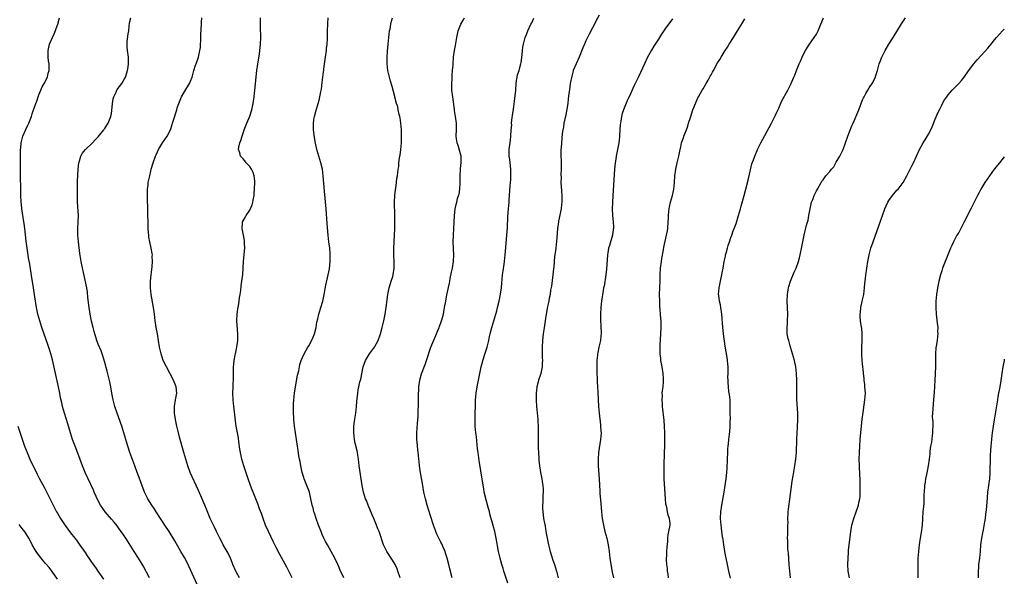
# Model space of a CAD drawing. Units: inches. Extents: x 2625000 to 2628000, y 1485000 to 1488000.
# Drawn here: x 2627701 to 2628000, y 1485713 to 1485882 of the extents above; entities that cross this region are included whole.
import ezdxf

# ---------------------------------------------------------------- set-up
doc = ezdxf.new("R2010")
doc.units = ezdxf.units.IN
doc.header["$MEASUREMENT"] = 0
doc.layers.add('LD26251485_10ft', color=133, linetype='Continuous')

msp = doc.modelspace()

# ---------------------------------------------------------------- linework, layer by layer
at = {"layer": 'LD26251485_10ft'}
for points, elevation in [([(2627740.6, 1485713), (2627738.62, 1485716.62), (2627737.21, 1485719), (2627735.94, 1485721), (2627733.34, 1485725), (2627732, 1485727), (2627731.59, 1485727.59), (2627730.73, 1485728.73), (2627729.84, 1485729.84), (2627729, 1485730.79), (2627727.14, 1485733), (2627725.74, 1485735), (2627724.66, 1485737), (2627724.37, 1485737.63), (2627723.76, 1485739), (2627723.55, 1485739.55), (2627721.04, 1485745), (2627720.25, 1485747), (2627718.83, 1485750.83), (2627717.97, 1485753), (2627717.24, 1485755), (2627716.6, 1485757), (2627715.75, 1485759.75), (2627714.72, 1485763), (2627714.16, 1485765), (2627713.94, 1485766.06), (2627713.58, 1485767.58), (2627713.33, 1485769), (2627712.92, 1485771), (2627712.34, 1485773.66), (2627711.12, 1485779.12), (2627710.71, 1485780.71), (2627710.26, 1485782.26), (2627709.76, 1485783.76), (2627707.93, 1485789), (2627707.26, 1485791), (2627706.71, 1485793), (2627706.31, 1485795), (2627705.77, 1485798.23), (2627705.59, 1485799.59), (2627705.35, 1485801), (2627704.78, 1485804.78), (2627704.23, 1485808.23), (2627703.89, 1485810.11), (2627703.66, 1485811.66), (2627703.42, 1485813), (2627703.13, 1485815.13), (2627702.69, 1485819), (2627702.49, 1485820.49), (2627702.44, 1485821), (2627701.87, 1485825), (2627701.7, 1485826.3), (2627701.63, 1485827), (2627701.54, 1485829), (2627701.54, 1485831), (2627701.46, 1485835), (2627701.41, 1485839.41), (2627701.37, 1485841), (2627701.37, 1485842.63), (2627701.39, 1485843), (2627701.47, 1485843.47), (2627701.59, 1485845), (2627701.87, 1485845.87), (2627702.14, 1485847), (2627703, 1485849.03), (2627703.62, 1485850.38), (2627703.96, 1485851), (2627704.74, 1485853), (2627705, 1485853.82), (2627705.31, 1485854.69), (2627705.55, 1485855.55), (2627706.06, 1485857), (2627706.36, 1485857.64), (2627706.78, 1485859), (2627707, 1485859.55), (2627707.61, 1485861), (2627707.98, 1485862.02), (2627708.57, 1485863), (2627709.57, 1485865), (2627709.85, 1485866.15), (2627710.16, 1485867), (2627710.13, 1485868.13), (2627710.14, 1485869), (2627709.95, 1485869.95), (2627709.85, 1485871), (2627709.8, 1485871.8), (2627709.78, 1485873), (2627710.21, 1485875), (2627711.08, 1485877), (2627711.71, 1485878.29), (2627712.55, 1485880.55), (2627712.73, 1485881), (2627713.28, 1485883)], 10230), ([(2627755.01, 1485711.01), (2627752.52, 1485716.52), (2627752.29, 1485717), (2627751.16, 1485719.16), (2627750.1, 1485721), (2627748.21, 1485724.21), (2627746.52, 1485727), (2627745.25, 1485729), (2627742.61, 1485733), (2627741.99, 1485733.99), (2627741.3, 1485735), (2627740.07, 1485737), (2627739.09, 1485739), (2627737.94, 1485742.06), (2627737.46, 1485743.46), (2627736.85, 1485745), (2627736.09, 1485747), (2627734.64, 1485751), (2627733.96, 1485753), (2627733.34, 1485755), (2627732.76, 1485757), (2627732.14, 1485759), (2627730.71, 1485763), (2627730.09, 1485765), (2627729.59, 1485767), (2627729.17, 1485769), (2627728.8, 1485771), (2627728.5, 1485772.5), (2627727.71, 1485775.71), (2627727, 1485778.37), (2627726.4, 1485780.4), (2627726.16, 1485781), (2627725.86, 1485781.86), (2627725, 1485783.9), (2627724.7, 1485784.7), (2627723.98, 1485787), (2627723.79, 1485787.79), (2627723.46, 1485789), (2627723, 1485790.92), (2627722.6, 1485793), (2627722.27, 1485795), (2627721.89, 1485798.11), (2627721.72, 1485799.72), (2627721.5, 1485801), (2627720.74, 1485804.74), (2627720, 1485808), (2627719.79, 1485809), (2627719.4, 1485811.4), (2627719, 1485815), (2627718.82, 1485817), (2627718.79, 1485819), (2627718.91, 1485821), (2627718.97, 1485823), (2627718.69, 1485827), (2627718.67, 1485831), (2627718.69, 1485833.31), (2627718.92, 1485837), (2627719.13, 1485839), (2627719.2, 1485839.2), (2627719.73, 1485841), (2627720.17, 1485841.83), (2627721.15, 1485843), (2627723.26, 1485845), (2627724.07, 1485845.93), (2627725, 1485846.88), (2627726.7, 1485849), (2627726.82, 1485849.18), (2627727, 1485849.4), (2627727.65, 1485850.35), (2627728.05, 1485851), (2627728.83, 1485853), (2627729, 1485853.88), (2627729.16, 1485854.84), (2627729.38, 1485857), (2627729.58, 1485858.42), (2627729.74, 1485859), (2627730.44, 1485860.44), (2627730.66, 1485861), (2627730.79, 1485861.21), (2627732.17, 1485863), (2627733, 1485864.45), (2627733.28, 1485865), (2627733.69, 1485866.31), (2627733.87, 1485867), (2627734.08, 1485868.08), (2627734.22, 1485869), (2627734.24, 1485870.24), (2627734.22, 1485871), (2627733.89, 1485873), (2627733.83, 1485874.17), (2627733.76, 1485875), (2627733.83, 1485875.83), (2627734.12, 1485878.12), (2627734.25, 1485879), (2627734.43, 1485880.43), (2627734.52, 1485881.48), (2627734.86, 1485883)], 10220), ([(2627767.87, 1485713), (2627767, 1485714.57), (2627766.74, 1485715), (2627765.86, 1485717), (2627765.61, 1485717.61), (2627765.1, 1485719), (2627764.43, 1485720.43), (2627764.12, 1485721), (2627762.94, 1485723), (2627762.29, 1485724.29), (2627761.88, 1485725), (2627760.91, 1485727), (2627760.34, 1485728.34), (2627759.98, 1485729), (2627759.03, 1485731.03), (2627757.84, 1485733.84), (2627757.37, 1485735), (2627756.15, 1485737.85), (2627755.47, 1485739.47), (2627752.95, 1485745), (2627752.22, 1485747), (2627751.6, 1485749), (2627751, 1485751.01), (2627749.72, 1485755.72), (2627749.36, 1485757), (2627748.85, 1485759), (2627748.46, 1485761), (2627748.19, 1485763), (2627748.15, 1485765), (2627748.46, 1485767), (2627748.83, 1485769), (2627748.68, 1485771), (2627747.87, 1485773), (2627745.69, 1485777), (2627744.75, 1485779), (2627744.08, 1485781), (2627743.63, 1485783), (2627742.95, 1485787), (2627742.58, 1485789), (2627742.38, 1485790.38), (2627742.28, 1485791), (2627742.06, 1485793), (2627741.81, 1485795), (2627741.07, 1485799), (2627740.91, 1485801), (2627740.92, 1485803), (2627741.07, 1485805), (2627741.37, 1485807.37), (2627741.49, 1485809), (2627741.41, 1485810.59), (2627741.44, 1485811), (2627741.4, 1485811.4), (2627741.11, 1485813), (2627740.64, 1485815), (2627740.38, 1485816.38), (2627740.33, 1485817), (2627740.31, 1485817.69), (2627740.2, 1485819), (2627740.16, 1485820.16), (2627740.06, 1485824.06), (2627739.94, 1485829), (2627739.95, 1485830.05), (2627739.99, 1485831), (2627740.13, 1485832.13), (2627740.21, 1485833), (2627740.62, 1485835), (2627741, 1485836.47), (2627741.11, 1485837), (2627741.64, 1485839), (2627742.39, 1485841), (2627742.6, 1485841.4), (2627743, 1485842.34), (2627743.31, 1485843), (2627744.54, 1485845), (2627745.92, 1485847), (2627746.95, 1485849), (2627747.42, 1485850.58), (2627747.59, 1485851), (2627747.9, 1485851.9), (2627748.83, 1485855), (2627749, 1485855.69), (2627749.43, 1485857), (2627750.28, 1485859), (2627751, 1485860.22), (2627752.7, 1485863), (2627753, 1485863.72), (2627753.49, 1485865), (2627753.8, 1485866.2), (2627754.05, 1485867), (2627754.57, 1485868.57), (2627754.7, 1485869), (2627755.4, 1485871), (2627755.49, 1485871.49), (2627755.86, 1485873), (2627756, 1485874), (2627756.1, 1485877), (2627756.12, 1485877.88), (2627756.31, 1485881), (2627756.36, 1485881.64), (2627756.44, 1485883)], 10210), ([(2627783.89, 1485713), (2627782.22, 1485716.22), (2627780.11, 1485720.11), (2627779, 1485722.21), (2627778.05, 1485724.05), (2627776.66, 1485727), (2627775.8, 1485729), (2627775.03, 1485731), (2627774.51, 1485732.51), (2627773.97, 1485733.97), (2627773.41, 1485735.41), (2627771.99, 1485739), (2627771.73, 1485739.73), (2627771.24, 1485741), (2627770.53, 1485743), (2627769.18, 1485747), (2627768.61, 1485749), (2627768.2, 1485751), (2627768.02, 1485752.02), (2627767.72, 1485754.28), (2627767.53, 1485755.53), (2627766.88, 1485759), (2627766.65, 1485760.65), (2627766.25, 1485764.25), (2627766.15, 1485765), (2627766.05, 1485766.05), (2627765.94, 1485767), (2627765.85, 1485769), (2627765.92, 1485771), (2627766.04, 1485774.04), (2627766.05, 1485775), (2627766.1, 1485776.1), (2627766.1, 1485777), (2627766.14, 1485777.86), (2627766.29, 1485779), (2627766.59, 1485780.59), (2627766.64, 1485781), (2627767.07, 1485783), (2627767.37, 1485785), (2627767.42, 1485786.58), (2627767.41, 1485787), (2627767.08, 1485791), (2627767.15, 1485793), (2627767.38, 1485794.62), (2627767.57, 1485795.57), (2627767.79, 1485797), (2627767.9, 1485798.1), (2627768.06, 1485799), (2627768.25, 1485800.25), (2627768.34, 1485801.66), (2627768.6, 1485803), (2627768.91, 1485805.09), (2627769.03, 1485806.97), (2627769.13, 1485809.13), (2627769.49, 1485813), (2627769.43, 1485814.57), (2627769.44, 1485815), (2627769.41, 1485815.41), (2627769, 1485817.55), (2627768.67, 1485819), (2627768.77, 1485820.77), (2627768.77, 1485821), (2627769, 1485821.32), (2627769.64, 1485822.36), (2627769.87, 1485823), (2627771, 1485824.62), (2627771.75, 1485826.25), (2627771.93, 1485827), (2627772.09, 1485828.09), (2627772.3, 1485829), (2627772.38, 1485829.62), (2627772.48, 1485831), (2627772.58, 1485833), (2627772.5, 1485833.5), (2627772.36, 1485835), (2627772.01, 1485836.01), (2627771.54, 1485837), (2627771, 1485837.85), (2627769.94, 1485839), (2627769.52, 1485839.52), (2627769, 1485840.2), (2627768.55, 1485840.55), (2627768.22, 1485841), (2627767.98, 1485842.02), (2627767.62, 1485843), (2627767.72, 1485843.72), (2627767.99, 1485845), (2627768.27, 1485845.73), (2627768.67, 1485847), (2627769, 1485847.93), (2627769.32, 1485849), (2627770.06, 1485851), (2627771, 1485853.16), (2627771.6, 1485855), (2627772.02, 1485857), (2627772.32, 1485859), (2627772.58, 1485861), (2627773.18, 1485867), (2627773.45, 1485869), (2627773.94, 1485871.94), (2627774.1, 1485873), (2627774.3, 1485875), (2627774.35, 1485877), (2627774.27, 1485880.27), (2627774.23, 1485883)], 10200), ([(2627799.56, 1485713), (2627799, 1485714.12), (2627798.54, 1485715), (2627798.09, 1485716.09), (2627797.69, 1485717), (2627796.78, 1485719), (2627795.69, 1485721), (2627794.55, 1485723), (2627794.01, 1485724.01), (2627793.52, 1485725), (2627793, 1485726.13), (2627792.63, 1485727), (2627791.86, 1485729), (2627791.13, 1485731), (2627790.62, 1485732.62), (2627790.47, 1485733), (2627790.19, 1485734.19), (2627789.95, 1485735), (2627789.56, 1485737), (2627789.09, 1485739), (2627788.51, 1485740.51), (2627788.35, 1485741), (2627787.54, 1485743), (2627787.42, 1485743.42), (2627786.89, 1485745), (2627786.45, 1485747), (2627786.27, 1485748.27), (2627786.12, 1485749), (2627785.94, 1485750.06), (2627785.73, 1485751.73), (2627785.53, 1485753), (2627784.84, 1485757), (2627784.58, 1485759), (2627784.4, 1485761), (2627784.37, 1485761.63), (2627784.3, 1485763), (2627784.29, 1485765), (2627784.31, 1485765.69), (2627784.39, 1485767), (2627784.59, 1485769), (2627784.88, 1485771), (2627785.5, 1485774.5), (2627785.84, 1485775.84), (2627786.06, 1485777), (2627786.24, 1485777.76), (2627786.64, 1485779), (2627787, 1485779.85), (2627787.52, 1485781), (2627788.66, 1485783), (2627789, 1485783.52), (2627790.14, 1485785.86), (2627790.61, 1485787), (2627791.15, 1485789), (2627791.37, 1485790.63), (2627791.64, 1485791.64), (2627791.93, 1485793), (2627792.57, 1485795), (2627793.13, 1485797), (2627793.58, 1485799), (2627794.13, 1485801.87), (2627794.81, 1485805), (2627795.18, 1485806.82), (2627795.43, 1485809), (2627795.42, 1485810.58), (2627795.43, 1485811), (2627795.41, 1485811.41), (2627795.25, 1485813), (2627795.01, 1485814.99), (2627794.81, 1485817), (2627794.51, 1485820.51), (2627794.18, 1485825), (2627793.64, 1485830.36), (2627793.29, 1485835), (2627793.08, 1485837), (2627792.59, 1485839), (2627791.92, 1485841), (2627791.36, 1485843), (2627790.94, 1485844.94), (2627790.63, 1485846.63), (2627790.34, 1485849), (2627790.35, 1485850.35), (2627790.33, 1485851), (2627790.57, 1485852.57), (2627790.61, 1485853), (2627791, 1485854.51), (2627791.79, 1485857), (2627792.06, 1485857.94), (2627792.55, 1485860.55), (2627792.72, 1485861.28), (2627793, 1485863.34), (2627793.19, 1485865), (2627793.4, 1485866.6), (2627793.43, 1485867), (2627793.48, 1485867.48), (2627793.99, 1485871), (2627794.26, 1485873), (2627794.32, 1485873.68), (2627794.47, 1485875), (2627794.59, 1485876.59), (2627794.6, 1485877), (2627794.59, 1485877.41), (2627794.64, 1485879), (2627794.65, 1485881), (2627794.68, 1485881.32), (2627794.75, 1485883)], 10190), ([(2627816.6, 1485713), (2627815.95, 1485715), (2627815.7, 1485715.7), (2627815.15, 1485717), (2627814.34, 1485718.34), (2627812.6, 1485721), (2627812.24, 1485721.76), (2627811.62, 1485723), (2627810.27, 1485727), (2627809.9, 1485727.9), (2627809.48, 1485729), (2627808.62, 1485731), (2627808.12, 1485732.12), (2627806.92, 1485735), (2627806.41, 1485736.41), (2627806.17, 1485737), (2627805.54, 1485739), (2627805.09, 1485741), (2627804.25, 1485747), (2627804, 1485749), (2627803.8, 1485750.2), (2627803.69, 1485751), (2627803.57, 1485751.57), (2627803, 1485753.85), (2627802.75, 1485755), (2627802.55, 1485757), (2627802.54, 1485757.46), (2627802.59, 1485759), (2627802.85, 1485761.15), (2627803.14, 1485763), (2627803.35, 1485765), (2627803.47, 1485766.53), (2627803.76, 1485769), (2627803.94, 1485770.06), (2627804.13, 1485771), (2627804.45, 1485772.45), (2627804.59, 1485773), (2627804.69, 1485773.31), (2627805.45, 1485777), (2627806.1, 1485779), (2627807, 1485780.51), (2627807.31, 1485781), (2627808.86, 1485783), (2627809, 1485783.22), (2627809.95, 1485785), (2627810.68, 1485787), (2627811.23, 1485789), (2627811.69, 1485791), (2627812.08, 1485793), (2627812.42, 1485795), (2627812.94, 1485799), (2627813.33, 1485801), (2627813.7, 1485802.3), (2627813.95, 1485803), (2627814.4, 1485804.4), (2627814.57, 1485805), (2627814.87, 1485807), (2627814.85, 1485809), (2627814.75, 1485811), (2627814.74, 1485813), (2627814.94, 1485817), (2627815, 1485819), (2627815.02, 1485823), (2627814.97, 1485827), (2627815.03, 1485829), (2627815.2, 1485830.8), (2627815.29, 1485831.29), (2627815.53, 1485833), (2627815.67, 1485834.33), (2627815.84, 1485835), (2627815.98, 1485835.98), (2627816.07, 1485837), (2627816.19, 1485837.81), (2627816.26, 1485839), (2627816.42, 1485840.42), (2627816.57, 1485841), (2627816.68, 1485841.32), (2627816.88, 1485843), (2627817.02, 1485845), (2627817.04, 1485846.96), (2627817, 1485849), (2627816.85, 1485851), (2627816.62, 1485852.62), (2627816.54, 1485853), (2627816.36, 1485853.64), (2627816.07, 1485855), (2627815.91, 1485855.91), (2627815.54, 1485857), (2627815.07, 1485858.93), (2627815.05, 1485859.05), (2627814.64, 1485860.64), (2627814.17, 1485862.17), (2627813.72, 1485863.72), (2627813.37, 1485865), (2627812.91, 1485867), (2627812.67, 1485869), (2627812.68, 1485871), (2627812.8, 1485872.8), (2627812.98, 1485875), (2627813.18, 1485877), (2627813.45, 1485879), (2627813.56, 1485879.56), (2627813.81, 1485881), (2627814.04, 1485881.96), (2627814.35, 1485883)], 10180), ([(2627832.38, 1485713), (2627831.69, 1485715.69), (2627831.43, 1485717), (2627830.94, 1485719), (2627830.43, 1485720.43), (2627830.27, 1485721), (2627829.7, 1485722.3), (2627829.3, 1485723.3), (2627829, 1485723.85), (2627828.62, 1485724.62), (2627828.38, 1485725), (2627827.79, 1485726.21), (2627827.44, 1485727), (2627827.34, 1485727.34), (2627826.72, 1485729), (2627825.82, 1485731.82), (2627824.86, 1485735), (2627824.31, 1485737), (2627823.85, 1485739), (2627823.53, 1485741), (2627823.26, 1485742.74), (2627822.86, 1485744.86), (2627822.52, 1485747), (2627822.37, 1485748.37), (2627822.34, 1485749), (2627822.19, 1485750.19), (2627822.13, 1485751), (2627821.87, 1485753), (2627821.76, 1485754.24), (2627821.7, 1485755), (2627821.69, 1485757), (2627821.86, 1485759.86), (2627822.08, 1485761.92), (2627822.12, 1485763), (2627822.13, 1485764.13), (2627822.17, 1485765), (2627822.23, 1485769), (2627822.28, 1485769.72), (2627822.35, 1485771), (2627822.65, 1485773), (2627823.14, 1485774.86), (2627824.21, 1485777.79), (2627824.63, 1485779), (2627825.98, 1485783), (2627826.83, 1485785.17), (2627827.42, 1485786.58), (2627828.08, 1485788.08), (2627828.45, 1485789), (2627828.58, 1485789.42), (2627829, 1485790.43), (2627829.21, 1485791), (2627829.3, 1485791.3), (2627829.76, 1485793), (2627830.14, 1485795), (2627830.48, 1485797), (2627830.84, 1485798.84), (2627831.59, 1485802.41), (2627831.67, 1485803), (2627831.82, 1485803.82), (2627832.24, 1485805.76), (2627832.49, 1485807), (2627832.8, 1485809), (2627832.9, 1485811), (2627832.77, 1485815), (2627832.8, 1485817), (2627832.89, 1485819), (2627833.13, 1485822.87), (2627833.35, 1485825), (2627833.69, 1485826.31), (2627833.83, 1485827), (2627834.09, 1485828.09), (2627834.38, 1485829), (2627834.52, 1485829.48), (2627834.74, 1485831), (2627834.83, 1485832.83), (2627834.85, 1485833), (2627834.84, 1485835), (2627834.93, 1485837.07), (2627835.16, 1485839.16), (2627835.15, 1485841), (2627835, 1485841.71), (2627834.25, 1485844.25), (2627833.91, 1485845), (2627833.74, 1485846.26), (2627833.67, 1485847), (2627833.78, 1485849), (2627833.74, 1485851), (2627833.46, 1485853), (2627833.16, 1485854.84), (2627833.14, 1485855.14), (2627832.59, 1485859), (2627832.37, 1485861), (2627832.32, 1485863), (2627832.41, 1485864.41), (2627832.43, 1485865.57), (2627832.57, 1485867), (2627832.69, 1485868.69), (2627832.7, 1485869), (2627832.87, 1485871), (2627833.17, 1485873), (2627833.44, 1485874.56), (2627833.83, 1485877), (2627834.29, 1485879), (2627835.06, 1485881), (2627835.73, 1485882.27), (2627836.15, 1485883)], 10170), ([(2627849.37, 1485711.37), (2627848.12, 1485715), (2627847.86, 1485715.86), (2627847.48, 1485717), (2627846.95, 1485719), (2627846.51, 1485721), (2627845.77, 1485725), (2627845.34, 1485727), (2627844.86, 1485728.86), (2627843.98, 1485731.98), (2627843.73, 1485733), (2627843.26, 1485734.74), (2627842.7, 1485736.7), (2627842.18, 1485739), (2627842.01, 1485740.01), (2627841.68, 1485742.32), (2627840.64, 1485748.64), (2627840.28, 1485751), (2627840.14, 1485752.14), (2627839.78, 1485755.78), (2627839.63, 1485757), (2627839.42, 1485759), (2627839.37, 1485761), (2627839.54, 1485767), (2627839.72, 1485769), (2627840.03, 1485771), (2627840.8, 1485775), (2627841.21, 1485777), (2627841.59, 1485778.41), (2627841.76, 1485779), (2627842.56, 1485781.44), (2627843.02, 1485783), (2627843.51, 1485785), (2627843.79, 1485786.21), (2627843.95, 1485787), (2627844.43, 1485789), (2627845.03, 1485791.03), (2627845.64, 1485793), (2627845.95, 1485794.05), (2627846.21, 1485795), (2627846.71, 1485797), (2627847.13, 1485799.13), (2627847.36, 1485801), (2627847.47, 1485802.53), (2627847.59, 1485803.59), (2627847.72, 1485805), (2627847.86, 1485806.14), (2627848.19, 1485808.19), (2627848.31, 1485809), (2627848.54, 1485811), (2627848.75, 1485813.25), (2627849.06, 1485817), (2627849.18, 1485819.18), (2627849.34, 1485822.66), (2627849.53, 1485825), (2627849.73, 1485827), (2627849.77, 1485827.77), (2627849.87, 1485829), (2627850.01, 1485832.01), (2627850.1, 1485833), (2627850.19, 1485833.81), (2627850.24, 1485835), (2627850.21, 1485836.21), (2627850.23, 1485837), (2627849.92, 1485839.92), (2627849.75, 1485841), (2627849.72, 1485842.28), (2627849.75, 1485843), (2627850.15, 1485845.85), (2627850.27, 1485847), (2627850.38, 1485849), (2627850.49, 1485850.49), (2627850.48, 1485851), (2627850.68, 1485852.68), (2627850.69, 1485853.31), (2627851, 1485855.21), (2627851.48, 1485858.52), (2627851.71, 1485861), (2627851.83, 1485863), (2627851.99, 1485863.99), (2627852.12, 1485865), (2627852.29, 1485865.71), (2627852.72, 1485867), (2627853, 1485867.88), (2627853.31, 1485869), (2627853.4, 1485869.4), (2627853.72, 1485871.72), (2627853.78, 1485873), (2627853.91, 1485874.09), (2627854.06, 1485875), (2627854.6, 1485877), (2627855, 1485877.93), (2627855.41, 1485879), (2627856.35, 1485881), (2627856.58, 1485881.42), (2627857.17, 1485882.83)], 10160), ([(2627877, 1485883.77), (2627876.05, 1485881.95), (2627875.59, 1485881), (2627875, 1485879.89), (2627874.03, 1485877.97), (2627873.52, 1485877), (2627873, 1485875.94), (2627872.56, 1485875), (2627872.11, 1485873.89), (2627871, 1485871.07), (2627870.02, 1485869), (2627869.18, 1485867), (2627869.13, 1485866.87), (2627868.7, 1485865.3), (2627868.27, 1485863), (2627868.1, 1485861.9), (2627867.86, 1485859.86), (2627867.64, 1485858.35), (2627867.49, 1485857), (2627867.2, 1485855.2), (2627866.78, 1485853), (2627866.7, 1485852.7), (2627866.36, 1485851), (2627866.2, 1485849.81), (2627865.97, 1485849), (2627865.82, 1485847.82), (2627865.66, 1485846.34), (2627865.57, 1485845), (2627865.51, 1485843.51), (2627865.44, 1485843), (2627865.42, 1485842.58), (2627865.45, 1485841), (2627865.53, 1485839.53), (2627865.54, 1485837), (2627865.45, 1485835.45), (2627865.47, 1485834.53), (2627865.42, 1485833), (2627865.56, 1485830.44), (2627865.66, 1485829), (2627865.7, 1485827.7), (2627865.69, 1485827), (2627865.62, 1485826.38), (2627865.5, 1485825), (2627864.71, 1485821.29), (2627864.66, 1485821), (2627864.43, 1485819), (2627864.33, 1485817.67), (2627864.15, 1485816.15), (2627863.98, 1485814.02), (2627863.84, 1485813), (2627863.6, 1485811), (2627863.52, 1485810.48), (2627863.43, 1485809), (2627863.29, 1485807.29), (2627863.21, 1485806.79), (2627863, 1485805), (2627862.53, 1485801.47), (2627862.3, 1485800.3), (2627862.12, 1485799), (2627861.87, 1485797.87), (2627861.75, 1485797), (2627861.38, 1485795.38), (2627861.29, 1485794.71), (2627860.95, 1485793), (2627860.64, 1485791), (2627860.4, 1485789.6), (2627860.25, 1485788.25), (2627860.03, 1485787), (2627859.91, 1485786.09), (2627859.8, 1485785), (2627859.7, 1485783), (2627859.74, 1485782.26), (2627859.75, 1485781), (2627859.79, 1485779.79), (2627859.84, 1485779), (2627859.79, 1485778.21), (2627859.75, 1485777), (2627859.29, 1485775), (2627859, 1485774.09), (2627858.7, 1485773.3), (2627858.61, 1485773), (2627858.5, 1485772.5), (2627858.12, 1485771), (2627858.02, 1485769.98), (2627857.96, 1485769), (2627857.96, 1485767), (2627858.06, 1485765), (2627858.13, 1485764.13), (2627858.42, 1485761), (2627858.45, 1485760.45), (2627858.5, 1485759), (2627858.48, 1485757.52), (2627858.49, 1485755), (2627858.56, 1485752.56), (2627858.75, 1485749.25), (2627858.74, 1485748.74), (2627858.93, 1485747), (2627859.27, 1485745), (2627859.57, 1485743.57), (2627859.66, 1485743), (2627859.73, 1485742.27), (2627859.94, 1485741), (2627860.02, 1485740.02), (2627860.04, 1485739), (2627859.97, 1485738.03), (2627859.96, 1485737), (2627859.91, 1485735.91), (2627859.83, 1485735), (2627859.83, 1485734.17), (2627859.9, 1485733), (2627860.07, 1485732.07), (2627860.19, 1485731), (2627860.42, 1485729.58), (2627860.62, 1485728.62), (2627860.87, 1485727), (2627861.23, 1485725), (2627861.53, 1485723.53), (2627861.63, 1485723), (2627862.12, 1485721), (2627863, 1485718.32), (2627863.5, 1485717), (2627864.07, 1485715), (2627864.56, 1485713)], 10150), ([(2627899.29, 1485882.71), (2627897, 1485879.52), (2627895.98, 1485878.02), (2627895, 1485876.52), (2627894.05, 1485875), (2627893.66, 1485874.34), (2627892.9, 1485873.1), (2627891.75, 1485871), (2627890.78, 1485869), (2627889, 1485865.08), (2627887.92, 1485863), (2627887.62, 1485862.38), (2627886.1, 1485859), (2627885.74, 1485858.26), (2627885, 1485856.52), (2627884.39, 1485855), (2627884.05, 1485853.95), (2627883.8, 1485853), (2627883.61, 1485851.61), (2627883.5, 1485851), (2627883.44, 1485850.56), (2627883.26, 1485847.26), (2627883.19, 1485846.81), (2627883.01, 1485845), (2627882.64, 1485843), (2627882.21, 1485841), (2627882.05, 1485840.05), (2627881.89, 1485839), (2627881.7, 1485837), (2627881.2, 1485829), (2627881.09, 1485826.91), (2627881.03, 1485825), (2627881.11, 1485823), (2627881.31, 1485821), (2627881.38, 1485819.38), (2627881.38, 1485819), (2627881.32, 1485818.68), (2627881.09, 1485817), (2627880.15, 1485813.85), (2627879.87, 1485813), (2627879.63, 1485811.63), (2627879.53, 1485811), (2627879.31, 1485806.69), (2627879.11, 1485805), (2627878.51, 1485801.49), (2627878.37, 1485801), (2627878.22, 1485800.22), (2627877.78, 1485797), (2627877.59, 1485795), (2627877.48, 1485793), (2627877.47, 1485791), (2627877.54, 1485789.54), (2627877.6, 1485787), (2627877.56, 1485786.44), (2627877.4, 1485785), (2627876.97, 1485783), (2627876.64, 1485781.36), (2627876.58, 1485781), (2627876.55, 1485780.55), (2627876.36, 1485779), (2627876.31, 1485777.69), (2627876.29, 1485777), (2627876.32, 1485775), (2627876.42, 1485773.58), (2627876.45, 1485772.45), (2627876.57, 1485771), (2627876.67, 1485769.33), (2627876.86, 1485765), (2627877, 1485763), (2627877.41, 1485759.41), (2627877.47, 1485759), (2627877.55, 1485757.55), (2627877.6, 1485757), (2627877.49, 1485755), (2627876.88, 1485751), (2627876.74, 1485749), (2627876.77, 1485747), (2627877, 1485743), (2627877.25, 1485739.25), (2627877.27, 1485738.73), (2627877.58, 1485735.58), (2627877.78, 1485733), (2627877.99, 1485731), (2627878.33, 1485729), (2627878.81, 1485727), (2627879.35, 1485725), (2627879.79, 1485723), (2627880.06, 1485721), (2627880.28, 1485719), (2627880.57, 1485717), (2627881, 1485714.71), (2627881.41, 1485713)], 10140), ([(2627898.12, 1485713), (2627897.95, 1485714.05), (2627897.82, 1485715), (2627897.77, 1485715.77), (2627897.62, 1485717), (2627897.52, 1485718.48), (2627897.52, 1485719), (2627897.56, 1485719.56), (2627897.57, 1485721), (2627897.64, 1485722.36), (2627897.87, 1485723.87), (2627897.92, 1485725), (2627897.99, 1485726.01), (2627898.21, 1485727), (2627898.55, 1485729), (2627898.57, 1485729.43), (2627898.37, 1485731), (2627897.96, 1485731.96), (2627897.82, 1485733), (2627897.53, 1485734.47), (2627897.37, 1485735), (2627897.32, 1485735.32), (2627897.14, 1485737), (2627896.81, 1485743), (2627896.74, 1485745.26), (2627896.75, 1485747), (2627896.84, 1485751), (2627896.92, 1485752.92), (2627896.98, 1485755), (2627896.97, 1485757), (2627896.87, 1485759), (2627896.73, 1485760.73), (2627896.28, 1485765), (2627896.22, 1485765.78), (2627896.16, 1485767), (2627896.22, 1485768.22), (2627896.2, 1485769), (2627896.27, 1485769.73), (2627896.44, 1485771), (2627896.54, 1485772.54), (2627896.6, 1485773), (2627896.59, 1485773.41), (2627896.47, 1485775), (2627896.15, 1485777), (2627895.8, 1485779), (2627895.71, 1485779.71), (2627895.59, 1485781), (2627895.6, 1485782.4), (2627895.58, 1485783), (2627895.6, 1485783.6), (2627895.78, 1485787), (2627895.84, 1485789), (2627895.81, 1485791), (2627895.75, 1485791.75), (2627895.69, 1485793), (2627895.6, 1485794.4), (2627895.5, 1485795.5), (2627895.43, 1485797), (2627895.4, 1485799), (2627895.55, 1485803), (2627895.59, 1485805), (2627895.67, 1485807), (2627895.91, 1485809), (2627896.06, 1485809.94), (2627896.57, 1485812.57), (2627896.67, 1485813.33), (2627897.48, 1485817), (2627897.73, 1485818.27), (2627897.84, 1485819), (2627898.03, 1485821), (2627898.04, 1485821.96), (2627898.09, 1485823), (2627898.22, 1485824.22), (2627898.26, 1485825), (2627898.37, 1485825.63), (2627898.71, 1485827), (2627899.28, 1485829), (2627899.56, 1485830.44), (2627899.69, 1485831), (2627899.88, 1485833), (2627900.02, 1485835), (2627900.27, 1485837), (2627900.7, 1485839), (2627901.19, 1485841), (2627901.5, 1485842.5), (2627901.83, 1485843.83), (2627902.07, 1485845), (2627902.59, 1485846.59), (2627902.7, 1485847), (2627903.5, 1485849), (2627903.9, 1485850.1), (2627904.2, 1485851), (2627904.71, 1485852.71), (2627905.46, 1485855), (2627906.24, 1485857), (2627907, 1485858.67), (2627907.17, 1485859), (2627908.29, 1485861), (2627908.57, 1485861.43), (2627909.49, 1485863), (2627910.09, 1485864.09), (2627910.77, 1485865.23), (2627911, 1485865.7), (2627911.48, 1485866.52), (2627911.73, 1485867), (2627913, 1485869.26), (2627913.69, 1485870.31), (2627914.06, 1485871), (2627915.24, 1485873), (2627915.95, 1485874.05), (2627916.49, 1485875), (2627917.78, 1485877), (2627919.01, 1485878.99), (2627920.51, 1485881.49), (2627921.29, 1485882.71)], 10130), ([(2627916.9, 1485712.9), (2627916.4, 1485715), (2627915.96, 1485717), (2627915.56, 1485719), (2627915.49, 1485719.49), (2627915.2, 1485721), (2627914.88, 1485723), (2627914.66, 1485724.66), (2627914.51, 1485725.49), (2627914.3, 1485727), (2627914.17, 1485728.17), (2627914.04, 1485729), (2627913.91, 1485731), (2627914, 1485733), (2627914.26, 1485735), (2627914.93, 1485739), (2627915.3, 1485741), (2627915.61, 1485743), (2627915.8, 1485745), (2627915.86, 1485746.14), (2627915.94, 1485749), (2627916.06, 1485751), (2627916.14, 1485752.14), (2627916.21, 1485753), (2627916.3, 1485753.7), (2627916.4, 1485755), (2627916.57, 1485756.57), (2627916.68, 1485757.32), (2627916.82, 1485759), (2627916.83, 1485760.83), (2627916.85, 1485761.15), (2627916.8, 1485763), (2627916.79, 1485764.79), (2627916.8, 1485765), (2627916.75, 1485767), (2627916.61, 1485768.61), (2627916.43, 1485769.57), (2627916.26, 1485771), (2627916.23, 1485772.23), (2627916.15, 1485773), (2627916.14, 1485773.86), (2627916.2, 1485775), (2627916.21, 1485776.21), (2627916.18, 1485777), (2627916.09, 1485777.91), (2627916.01, 1485779), (2627915.9, 1485779.9), (2627915.33, 1485783.33), (2627914.77, 1485787), (2627914.53, 1485789), (2627914.31, 1485793), (2627913.99, 1485795), (2627913.82, 1485795.82), (2627913.54, 1485797), (2627913.33, 1485798.67), (2627913.3, 1485799), (2627913.45, 1485801), (2627914.04, 1485804.04), (2627914.26, 1485805), (2627914.41, 1485805.59), (2627914.64, 1485807), (2627915, 1485809), (2627915.37, 1485810.63), (2627915.42, 1485811), (2627915.55, 1485811.55), (2627915.94, 1485813), (2627916.17, 1485813.83), (2627916.55, 1485815), (2627917, 1485816.3), (2627917.28, 1485817), (2627917.72, 1485818.28), (2627918.03, 1485819), (2627918.58, 1485820.58), (2627919.31, 1485823), (2627919.9, 1485825), (2627920.17, 1485825.83), (2627921.07, 1485829), (2627921.6, 1485831), (2627922.29, 1485833.71), (2627923.39, 1485838.61), (2627923.88, 1485839.88), (2627924.24, 1485841), (2627925.17, 1485843.17), (2627926.06, 1485845), (2627927.27, 1485847.27), (2627929.32, 1485851), (2627930.35, 1485853), (2627930.55, 1485853.45), (2627931, 1485854.38), (2627931.53, 1485855.53), (2627932.42, 1485857.58), (2627934.26, 1485861), (2627935.17, 1485862.83), (2627936.12, 1485865), (2627936.4, 1485865.6), (2627936.92, 1485867), (2627937.78, 1485869), (2627938.17, 1485869.83), (2627938.65, 1485871), (2627939, 1485871.73), (2627939.65, 1485873), (2627940.14, 1485873.86), (2627940.89, 1485875), (2627942.34, 1485877), (2627943, 1485878.05), (2627943.35, 1485878.65), (2627943.51, 1485879), (2627944.34, 1485881), (2627945.08, 1485882.92)], 10120), ([(2627935.1, 1485713), (2627934.88, 1485715), (2627934.73, 1485717), (2627934.65, 1485718.65), (2627934.6, 1485719), (2627934.52, 1485720.52), (2627934.34, 1485721.66), (2627934.28, 1485723), (2627934.28, 1485724.28), (2627934.22, 1485725), (2627934.25, 1485726.25), (2627934.25, 1485728.25), (2627934.3, 1485729), (2627934.37, 1485729.63), (2627934.34, 1485731), (2627934.38, 1485732.38), (2627934.45, 1485733), (2627934.59, 1485734.59), (2627934.88, 1485736.88), (2627935.22, 1485739.22), (2627935.64, 1485742.36), (2627935.94, 1485743.94), (2627936.23, 1485745.77), (2627936.47, 1485747), (2627936.76, 1485749), (2627936.9, 1485751), (2627937.06, 1485755.06), (2627937.26, 1485758.74), (2627937.33, 1485761), (2627937.3, 1485763), (2627937.08, 1485767.08), (2627937.03, 1485769), (2627937.05, 1485773), (2627936.98, 1485775), (2627936.74, 1485777), (2627936.3, 1485779), (2627935.74, 1485781), (2627935, 1485783.43), (2627934.67, 1485784.67), (2627934.56, 1485785), (2627934.43, 1485785.57), (2627934.14, 1485787), (2627934.12, 1485788.12), (2627934.06, 1485789), (2627934.17, 1485790.17), (2627934.23, 1485791), (2627934.33, 1485793), (2627934.14, 1485797), (2627934.18, 1485799), (2627934.41, 1485800.4), (2627934.49, 1485801), (2627934.6, 1485801.4), (2627935.1, 1485803), (2627936.24, 1485805.76), (2627936.81, 1485807), (2627937.55, 1485809), (2627937.87, 1485810.13), (2627938.08, 1485811), (2627938.59, 1485813.41), (2627938.89, 1485815), (2627939.29, 1485817), (2627940.01, 1485820.01), (2627940.44, 1485821.56), (2627940.72, 1485823), (2627941.08, 1485825), (2627941.52, 1485827), (2627941.85, 1485827.85), (2627942.26, 1485829), (2627943, 1485830.47), (2627943.28, 1485831), (2627944.43, 1485833), (2627944.65, 1485833.35), (2627945, 1485833.84), (2627945.84, 1485835), (2627947, 1485836.3), (2627947.54, 1485837), (2627948.23, 1485837.77), (2627949, 1485839.15), (2627950.08, 1485841), (2627951.07, 1485843), (2627951.84, 1485845), (2627952.52, 1485847), (2627953, 1485848.32), (2627953.77, 1485850.23), (2627954.13, 1485851), (2627955.83, 1485855), (2627957, 1485858.03), (2627957.29, 1485858.71), (2627957.42, 1485859), (2627958.01, 1485860.01), (2627958.55, 1485861), (2627959, 1485861.67), (2627959.85, 1485863), (2627960.86, 1485865), (2627961, 1485865.42), (2627961.47, 1485867), (2627962.02, 1485869), (2627962.3, 1485869.7), (2627962.78, 1485871), (2627963.82, 1485873), (2627965, 1485874.99), (2627966.27, 1485877), (2627968.82, 1485881.18), (2627969.99, 1485883)], 10110), ([(2627953, 1485713), (2627952.64, 1485715), (2627952.52, 1485717), (2627952.57, 1485719), (2627952.72, 1485720.72), (2627952.75, 1485721.25), (2627953.39, 1485727), (2627953.75, 1485729), (2627954.03, 1485729.97), (2627954.3, 1485731), (2627955, 1485733.02), (2627955.72, 1485735), (2627955.89, 1485735.89), (2627956.16, 1485737), (2627956.22, 1485737.78), (2627956.25, 1485739), (2627956.24, 1485741), (2627956.21, 1485741.79), (2627956.22, 1485743), (2627956.2, 1485744.19), (2627956.02, 1485747), (2627955.98, 1485749), (2627956.04, 1485751), (2627956.13, 1485753), (2627956.27, 1485755), (2627956.9, 1485761.1), (2627957.15, 1485763.15), (2627957.48, 1485765.48), (2627957.72, 1485767), (2627957.84, 1485769), (2627957.72, 1485771), (2627957.66, 1485771.66), (2627957.5, 1485773), (2627957.48, 1485773.48), (2627957.3, 1485775), (2627957.3, 1485775.3), (2627957, 1485777.93), (2627956.9, 1485779), (2627956.8, 1485780.8), (2627956.76, 1485781), (2627956.74, 1485781.26), (2627956.77, 1485783), (2627956.89, 1485785.11), (2627956.9, 1485787), (2627956.72, 1485788.72), (2627956.7, 1485789), (2627956.4, 1485791), (2627956.29, 1485792.29), (2627956.26, 1485793), (2627956.35, 1485793.65), (2627956.48, 1485795), (2627956.91, 1485797), (2627957.32, 1485799), (2627957.6, 1485801), (2627957.71, 1485802.29), (2627957.89, 1485803.89), (2627957.99, 1485805), (2627958.14, 1485806.14), (2627958.23, 1485807), (2627958.54, 1485809), (2627958.97, 1485811), (2627959.54, 1485813), (2627960.2, 1485815), (2627962.5, 1485821.5), (2627963, 1485823), (2627963.7, 1485825), (2627964.1, 1485825.9), (2627964.66, 1485827), (2627965, 1485827.55), (2627966.06, 1485829), (2627967.39, 1485830.61), (2627967.75, 1485831), (2627969, 1485832.62), (2627969.26, 1485833), (2627970.41, 1485835), (2627971.95, 1485838.05), (2627972.41, 1485839), (2627974.26, 1485843), (2627975.36, 1485845), (2627976.02, 1485845.98), (2627977, 1485847.63), (2627977.72, 1485849), (2627978.1, 1485849.9), (2627979, 1485852.25), (2627979.83, 1485854.17), (2627980.29, 1485855), (2627981, 1485856.48), (2627981.29, 1485857), (2627981.88, 1485858.12), (2627982.51, 1485859), (2627983, 1485859.62), (2627984.22, 1485861), (2627986.17, 1485863), (2627987, 1485863.98), (2627987.8, 1485865), (2627989.15, 1485866.85), (2627990.79, 1485869), (2627991.77, 1485870.23), (2627993, 1485871.56), (2627995, 1485873.8), (2627995.97, 1485875), (2627997, 1485876.24), (2627997.59, 1485877), (2627999.42, 1485879), (2628000, 1485879.54)], 10100), ([(2628000, 1485840.76), (2627998.54, 1485839), (2627996.95, 1485837.05), (2627995.47, 1485835), (2627994.14, 1485833), (2627992.91, 1485831), (2627992.24, 1485829.76), (2627991.85, 1485829), (2627989.87, 1485825), (2627987.84, 1485821), (2627986.16, 1485817.84), (2627985.64, 1485817), (2627985, 1485815.81), (2627984.58, 1485815), (2627984.11, 1485813.89), (2627983.68, 1485813), (2627982.82, 1485811), (2627982.32, 1485809.68), (2627982.02, 1485809), (2627981.27, 1485807), (2627981, 1485806.17), (2627980.65, 1485805), (2627980.17, 1485803), (2627979.77, 1485801), (2627979.43, 1485799), (2627979.2, 1485797), (2627979.19, 1485795), (2627979.36, 1485793), (2627979.67, 1485790.33), (2627979.78, 1485789), (2627979.77, 1485787.77), (2627979.82, 1485787), (2627979.76, 1485786.24), (2627979.61, 1485785), (2627979.35, 1485783.35), (2627979.23, 1485782.77), (2627979.13, 1485781), (2627979.14, 1485779.14), (2627979.13, 1485777), (2627979.03, 1485774.97), (2627978.89, 1485772.89), (2627978.71, 1485769.29), (2627978.56, 1485767), (2627978.21, 1485763), (2627978.14, 1485761.86), (2627978.18, 1485761), (2627978.32, 1485760.32), (2627978.27, 1485759), (2627978.17, 1485757.83), (2627978.24, 1485757), (2627978.14, 1485756.14), (2627977.87, 1485754.13), (2627977.65, 1485753), (2627977.43, 1485751.43), (2627977.36, 1485750.64), (2627977.16, 1485749), (2627976.87, 1485747), (2627976.59, 1485745.4), (2627976.38, 1485744.38), (2627976.12, 1485743), (2627975.97, 1485742.03), (2627975.78, 1485741), (2627975.63, 1485739), (2627975.61, 1485738.4), (2627975.6, 1485737), (2627975.53, 1485735.53), (2627975.3, 1485733), (2627975.1, 1485729), (2627974.79, 1485726.79), (2627974.46, 1485725), (2627974.39, 1485724.39), (2627974.17, 1485723), (2627974.05, 1485721.95), (2627973.95, 1485721), (2627973.79, 1485719), (2627973.74, 1485717.74), (2627973.72, 1485715.72), (2627973.74, 1485714.26), (2627973.73, 1485713)], 10090), ([(2628000, 1485779.38), (2627999.94, 1485779), (2627999.57, 1485777), (2627999.22, 1485775), (2627998.91, 1485772.91), (2627998.62, 1485771), (2627998.07, 1485768.07), (2627997.89, 1485767), (2627997.34, 1485763.34), (2627997.23, 1485762.77), (2627996.95, 1485760.95), (2627996.61, 1485759), (2627996.3, 1485757), (2627996.18, 1485756.18), (2627996.07, 1485755), (2627996.02, 1485753.98), (2627995.92, 1485753), (2627995.73, 1485750.27), (2627995.68, 1485749), (2627995.67, 1485747.67), (2627995.63, 1485747), (2627995.61, 1485746.39), (2627995.61, 1485745), (2627995.51, 1485743), (2627995.25, 1485741), (2627994.94, 1485739), (2627994.75, 1485737.25), (2627994.48, 1485733.52), (2627994.43, 1485733), (2627994.32, 1485732.32), (2627994.16, 1485731), (2627994, 1485730), (2627993.54, 1485727.55), (2627993.35, 1485726.65), (2627993.07, 1485725), (2627992.81, 1485723), (2627992.64, 1485721), (2627992.44, 1485719), (2627992.21, 1485717), (2627992.16, 1485716.16), (2627992.07, 1485715), (2627992.07, 1485713.94), (2627992.1, 1485713)], 10080), ([(2627700.64, 1485759), (2627702.68, 1485753), (2627703.4, 1485751), (2627704.25, 1485749), (2627706.44, 1485744.44), (2627707.18, 1485743), (2627708.55, 1485740.55), (2627709.25, 1485739.25), (2627711.28, 1485735), (2627712.35, 1485733), (2627712.61, 1485732.61), (2627713.59, 1485731), (2627715, 1485728.87), (2627715.79, 1485727.79), (2627716.33, 1485727), (2627717, 1485726.12), (2627717.51, 1485725.51), (2627717.88, 1485725), (2627718.39, 1485724.39), (2627719, 1485723.51), (2627719.23, 1485723.23), (2627721, 1485720.63), (2627721.69, 1485719.69), (2627722.14, 1485719), (2627723, 1485717.73), (2627723.5, 1485717), (2627724.13, 1485716.13), (2627724.88, 1485715), (2627726.57, 1485712.57)], 10240), ([(2627712.62, 1485712.62), (2627711, 1485714.94), (2627710.13, 1485716.13), (2627709, 1485717.38), (2627707.65, 1485719), (2627707, 1485719.83), (2627706.17, 1485721), (2627704.99, 1485723), (2627704.32, 1485724.32), (2627703.94, 1485725), (2627702.8, 1485726.8), (2627701.96, 1485727.96), (2627701, 1485729.13)], 10250)]:
    msp.add_lwpolyline(points, dxfattribs=dict(at, elevation=elevation))

doc.saveas('drawing.dxf')
